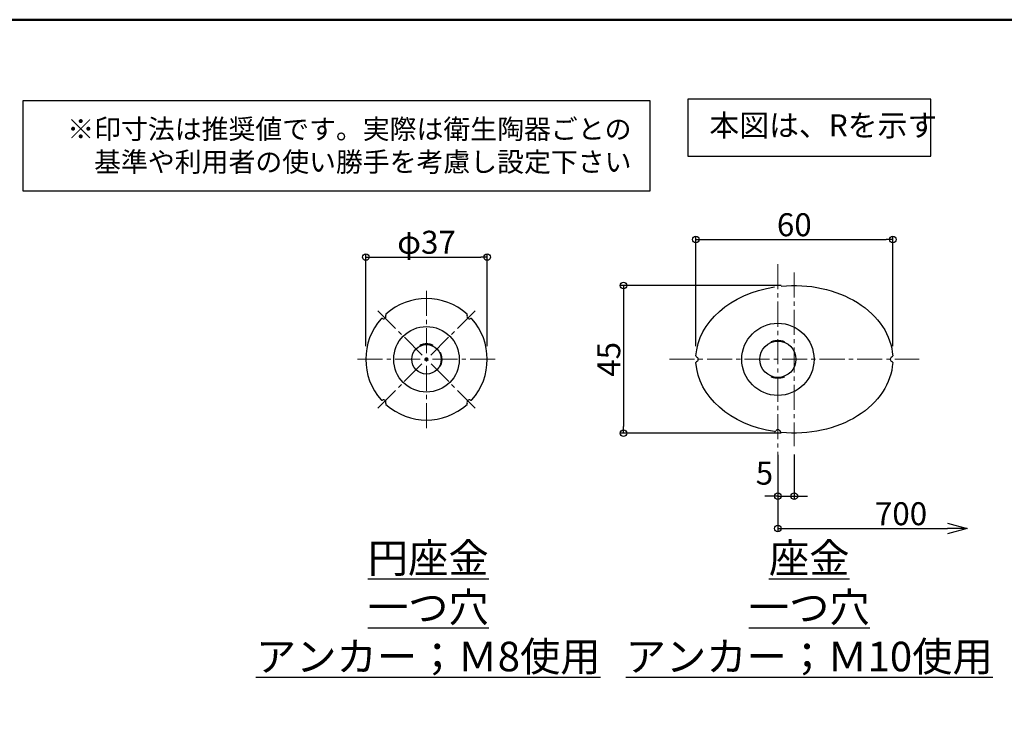
# Model space of a CAD drawing. Extents: x -80526 to -76526, y -12581 to -9811.
# Drawn here: x -78803 to -77303, y -10887 to -9811 of the extents above; entities that cross this region are included whole.
import ezdxf

# ---------------------------------------------------------------- set-up
doc = ezdxf.new("R2010")
doc.units = 0
doc.header["$LTSCALE"] = 2
doc.header["$MEASUREMENT"] = 0
doc.linetypes.add('CENTER2', pattern=[28.575, 19.05, -3.175, 3.175, -3.175])
doc.layers.get('0').update_dxf_attribs({"linetype": 'CONTINUOUS'})
doc.layers.get('DEFPOINTS').update_dxf_attribs({"linetype": 'CONTINUOUS'})
for name, color, linetype in [('06仕上投影', 4, 'CONTINUOUS'), ('10ユーザー', 161, 'CONTINUOUS'), ('CENTER', 1, 'CENTER2'), ('moji', 70, 'CONTINUOUS'), ('TEXT', 7, 'CONTINUOUS'), ('zumenwaku', 190, 'CONTINUOUS'), ('一般寸法', 11, 'CONTINUOUS')]:
    doc.layers.add(name, color=color, linetype=linetype)
doc.layers.add('sunpou', color=7, linetype='CONTINUOUS', lineweight=18)
doc.styles.add('MSP', font='txt')
doc.styles.get("Standard").update_dxf_attribs({"font": 'simplex.shx', "width": 0.8, "bigfont": 'bigfont.shx'})
doc.dimstyles.new('一般寸法', dxfattribs={"dimscale": 10, "dimtxt": 3.5, "dimasz": 1, "dimexe": 0.5, "dimexo": 2, "dimgap": 0.5, "dimtad": 1, "dimzin": 9, "dimdsep": 46, "dimtxsty": 'Standard', "dimblk1": 'ORIGIN', "dimblk2": 'ORIGIN', "dimsah": 1, "dimcen": 1, "dimclrd": 11, "dimclre": 11, "dimclrt": 2, "dimadec": 0, "dimazin": 2, "dimtfac": 1, "dimtmove": 2, "dimatfit": 3, "dimldrblk": 'OPEN', "dimfxl": 0.5, "dimtolj": 1, "dimtzin": 9, "dimarcsym": 0})

# ---------------------------------------------------------------- blocks, each defined once
blk = doc.blocks.new('_ORIGIN')
at = {"color": 0, "linetype": 'ByBlock'}
blk.add_line((0, 0), (-1, 0), dxfattribs=at)
blk.add_circle((0, 0), 0.5, dxfattribs=at)
blk = doc.blocks.new('*D63')
at = {"layer": 'DEFPOINTS', "color": 0, "transparency": 16777216}
for p in [(-78090.5, -10173.1), (-78275.5, -10329), (-78090.5, -10329)]:
    blk.add_point(p, dxfattribs=at)
at = {"layer": '一般寸法', "color": 11, "lineweight": -2, "transparency": 16777216}
for p, q in [((-78275.5, -10309), (-78275.5, -10168.1)), ((-78090.5, -10309), (-78090.5, -10168.1)), ((-78265.5, -10173.1), (-78100.5, -10173.1))]:
    blk.add_line(p, q, dxfattribs=at)
at = {"layer": '一般寸法', "color": 11, "lineweight": -2, "transparency": 16777216, "xscale": 10, "yscale": 10, "zscale": 10, "rotation": 180}
blk.add_blockref('_ORIGIN', (-78275.5, -10173.1), dxfattribs=at)
at = {"layer": '一般寸法', "color": 11, "lineweight": -2, "transparency": 16777216, "xscale": 10, "yscale": 10, "zscale": 10}
blk.add_blockref('_ORIGIN', (-78090.5, -10173.1), dxfattribs=at)
at = {"layer": '一般寸法', "color": 2, "transparency": 16777216, "insert": (-78183, -10150.6), "char_height": 35, "attachment_point": 5}
blk.add_mtext('\\A1;φ37', dxfattribs=at)
blk = doc.blocks.new('_OPEN')
at = {"color": 0, "linetype": 'ByBlock'}
for p, q in [((-1, 0.167), (0, 0)), ((0, 0), (-1, -0.167)), ((0, 0), (-1, 0))]:
    blk.add_line(p, q, dxfattribs=at)
blk = doc.blocks.new('*D64')
at = {"layer": 'DEFPOINTS', "color": 0, "transparency": 16777216}
for p in [(-77472.7, -10146.4), (-77772.7, -10329), (-77472.7, -10329)]:
    blk.add_point(p, dxfattribs=at)
at = {"layer": '一般寸法', "color": 11, "lineweight": -2, "transparency": 16777216}
for p, q in [((-77772.7, -10309), (-77772.7, -10141.4)), ((-77762.7, -10146.4), (-77482.7, -10146.4)), ((-77472.7, -10309), (-77472.7, -10141.4))]:
    blk.add_line(p, q, dxfattribs=at)
at = {"layer": '一般寸法', "color": 11, "lineweight": -2, "transparency": 16777216, "xscale": 10, "yscale": 10, "zscale": 10, "rotation": 180}
blk.add_blockref('_ORIGIN', (-77772.7, -10146.4), dxfattribs=at)
at = {"layer": '一般寸法', "color": 11, "lineweight": -2, "transparency": 16777216, "xscale": 10, "yscale": 10, "zscale": 10}
blk.add_blockref('_ORIGIN', (-77472.7, -10146.4), dxfattribs=at)
at = {"layer": '一般寸法', "color": 2, "transparency": 16777216, "insert": (-77622.7, -10123.9), "char_height": 35, "attachment_point": 5}
blk.add_mtext('\\A1;60', dxfattribs=at)
blk = doc.blocks.new('*D65')
at = {"layer": 'DEFPOINTS', "color": 0, "transparency": 16777216}
for p in [(-77622.7, -10216.5), (-77882.9, -10441.5), (-77622.7, -10441.5)]:
    blk.add_point(p, dxfattribs=at)
at = {"layer": '一般寸法', "color": 11, "lineweight": -2, "transparency": 16777216}
for p, q in [((-77642.7, -10216.5), (-77887.9, -10216.5)), ((-77882.9, -10226.5), (-77882.9, -10431.5)), ((-77642.7, -10441.5), (-77887.9, -10441.5))]:
    blk.add_line(p, q, dxfattribs=at)
at = {"layer": '一般寸法', "color": 11, "lineweight": -2, "transparency": 16777216, "xscale": 10, "yscale": 10, "zscale": 10}
for p, rotation in [((-77882.9, -10216.5), 90), ((-77882.9, -10441.5), 270)]:
    blk.add_blockref('_ORIGIN', p, dxfattribs=dict(at, rotation=rotation))
at = {"layer": '一般寸法', "color": 2, "transparency": 16777216, "insert": (-77905.4, -10329), "char_height": 35, "attachment_point": 5, "rotation": 90}
blk.add_mtext('\\A1;45', dxfattribs=at)
blk = doc.blocks.new('*D66')
at = {"layer": 'DEFPOINTS', "color": 0, "transparency": 16777216}
for p in [(-77647.7, -10454.3), (-77622.7, -10454.2), (-77622.7, -10537.5)]:
    blk.add_point(p, dxfattribs=at)
at = {"layer": '一般寸法', "color": 11, "lineweight": -2, "transparency": 16777216}
for p, q in [((-77647.7, -10474.3), (-77647.7, -10542.5)), ((-77622.7, -10474.2), (-77622.7, -10542.5)), ((-77657.7, -10537.5), (-77667.7, -10537.5)), ((-77647.7, -10537.5), (-77622.7, -10537.5)), ((-77612.7, -10537.5), (-77602.7, -10537.5))]:
    blk.add_line(p, q, dxfattribs=at)
at = {"layer": '一般寸法', "color": 11, "lineweight": -2, "transparency": 16777216, "xscale": 10, "yscale": 10, "zscale": 10}
blk.add_blockref('_ORIGIN', (-77647.7, -10537.5), dxfattribs=at)
at = {"layer": '一般寸法', "color": 11, "lineweight": -2, "transparency": 16777216, "xscale": 10, "yscale": 10, "zscale": 10, "rotation": 180}
blk.add_blockref('_ORIGIN', (-77622.7, -10537.5), dxfattribs=at)
at = {"layer": '一般寸法', "color": 2, "transparency": 16777216, "insert": (-77668.2, -10502.4), "char_height": 35, "attachment_point": 5}
blk.add_mtext('\\A1;5', dxfattribs=at)
blk = doc.blocks.new('_Open30')
at = {"layer": 'sunpou', "color": 0, "linetype": 'Continuous', "lineweight": -2}
for p, q in [((-1, 0.268), (0, 0)), ((0, 0), (-1, -0.268)), ((0, 0), (-1, 0))]:
    blk.add_line(p, q, dxfattribs=at)
blk = doc.blocks.new('*D67')
at = {"layer": 'DEFPOINTS', "color": 0, "transparency": 16777216}
for p in [(-77647.7, -10454.3), (-77359.4, -10586.7), (-77359.4, -10586.7)]:
    blk.add_point(p, dxfattribs=at)
at = {"layer": '一般寸法', "color": 11, "lineweight": -2, "transparency": 16777216}
for p, q in [((-77647.7, -10474.3), (-77647.7, -10591.7)), ((-77647.7, -10586.7), (-77389.4, -10586.7))]:
    blk.add_line(p, q, dxfattribs=at)
at = {"layer": '一般寸法', "color": 11, "lineweight": -2, "transparency": 16777216, "xscale": 30, "yscale": 30, "zscale": 30}
blk.add_blockref('_Open30', (-77359.4, -10586.7), dxfattribs=at)
at = {"layer": '一般寸法', "color": 2, "transparency": 16777216, "insert": (-77460.1, -10564.2), "char_height": 35, "attachment_point": 5}
blk.add_mtext('\\A1;700', dxfattribs=at)
blk = doc.blocks.new('_NONE')
at = {"color": 0, "linetype": 'ByBlock'}
blk.add_circle((0, 0), 0.25, dxfattribs=at)

msp = doc.modelspace()

# ---------------------------------------------------------------- linework, layer by layer
at = {"color": 4}
msp.add_lwpolyline([(-77414.651, -9932.733), (-77784.695, -9932.733), (-77784.695, -10019.415), (-77414.651, -10019.415)], close=True, dxfattribs=at)
at = {"layer": '06仕上投影'}
for centre, radius in [((-77647.682, -10328.953), 55.044), ((-78183.044, -10328.953), 50), ((-77647.682, -10328.953), 27.544), ((-78183.044, -10328.953), 22.544)]:
    msp.add_circle(centre, radius, dxfattribs=at)
for centre, radius, start, end in [((-78183.044, -10328.953), 92.5, 48.142608, 131.857392), ((-78183.044, -10328.953), 92.5, 138.142608, 221.857392), ((-78248.452, -10263.546), 3.75, 243.296835, 26.703165), ((-78117.637, -10263.546), 3.75, 153.296835, 296.703165), ((-78183.044, -10328.953), 92.5, 318.142608, 41.857392), ((-77771.032, -10323.969), 1.5, 176.555003, 251.682984), ((-77771.032, -10333.937), 1.5, 108.317016, 183.444997), ((-77772.682, -10328.953), 3.75, 288.336764, 71.663236), ((-77472.682, -10328.953), 3.75, 108.336764, 251.663236), ((-77474.332, -10323.969), 1.5, 288.317016, 3.444997), ((-77474.332, -10333.937), 1.5, 356.555003, 71.682984), ((-78248.452, -10394.361), 3.75, 333.296835, 116.703165), ((-78117.637, -10394.361), 3.75, 63.296835, 206.703165), ((-78183.044, -10328.953), 92.5, 228.142608, 311.857392), ((-77652.459, -10437.697), 1.5, 261.294571, 335.511706), ((-77647.682, -10439.873), 3.75, 10.100427, 155.429691), ((-77642.512, -10438.958), 1.5, 190.034111, 264.243913)]:
    msp.add_arc(centre, radius, start, end, dxfattribs=at)
at = {"layer": '06仕上投影', "extrusion": (0, 0, -1)}
for start_param, end_param in [(10.86197223, 12.52125221), (9.46989664, 10.79418389), (8.05537203, 9.37965928), (6.32830399, 7.98758369)]:
    msp.add_ellipse((-77622.682, -10328.953), major_axis=(150, 0), ratio=0.75, start_param=start_param, end_param=end_param, dxfattribs=at)
at = {"layer": '06仕上投影'}
for points, knots in [([(-78250.137, -10266.896), (-78250.433, -10266.747), (-78250.769, -10266.699), (-78251.418, -10266.817), (-78251.718, -10266.983), (-78251.939, -10267.23)], [0, 0, 0, 0, 0.5, 0.5, 1, 1, 1, 1]), ([(-78244.767, -10260.059), (-78245.014, -10260.28), (-78245.18, -10260.577), (-78245.299, -10261.227), (-78245.25, -10261.565), (-78245.101, -10261.861)], [0, 0, 0, 0, 0.5, 0.5, 1, 1, 1, 1]), ([(-78120.987, -10261.861), (-78120.838, -10261.565), (-78120.789, -10261.228), (-78120.908, -10260.579), (-78121.074, -10260.28), (-78121.321, -10260.059)], [0, 0, 0, 0, 0.5, 0.5, 1, 1, 1, 1]), ([(-78114.149, -10267.23), (-78114.371, -10266.983), (-78114.668, -10266.818), (-78115.318, -10266.698), (-78115.656, -10266.747), (-78115.952, -10266.896)], [0, 0, 0, 0, 0.5, 0.5, 1, 1, 1, 1]), ([(-77655.107, -10301.261), (-77655.569, -10301.394), (-77655.976, -10301.525), (-77656.687, -10301.77), (-77656.993, -10301.886), (-77657.478, -10302.081), (-77657.659, -10302.16), (-77657.892, -10302.273), (-77657.945, -10302.307), (-77657.897, -10302.326), (-77657.592, -10302.23), (-77656.776, -10301.98), (-77656.441, -10301.879), (-77655.67, -10301.661), (-77655.235, -10301.545), (-77654.27, -10301.314), (-77653.736, -10301.198), (-77652.612, -10300.989), (-77652.017, -10300.895), (-77650.126, -10300.658), (-77648.779, -10300.574), (-77646.741, -10300.592), (-77646.073, -10300.621), (-77644.759, -10300.721), (-77644.109, -10300.793), (-77642.275, -10301.052), (-77641.161, -10301.289), (-77639.79, -10301.634), (-77639.375, -10301.749), (-77638.659, -10301.957), (-77638.359, -10302.05), (-77637.877, -10302.198), (-77637.694, -10302.255), (-77637.466, -10302.316), (-77637.417, -10302.323), (-77637.472, -10302.264), (-77637.78, -10302.116), (-77638.605, -10301.797), (-77638.935, -10301.677), (-77639.703, -10301.423), (-77640.145, -10301.288), (-77641.106, -10301.028), (-77641.627, -10300.901), (-77642.758, -10300.668), (-77643.361, -10300.564), (-77645.227, -10300.308), (-77646.595, -10300.216), (-77648.616, -10300.235), (-77649.299, -10300.267), (-77650.614, -10300.377), (-77651.249, -10300.454), (-77652.478, -10300.644), (-77653.063, -10300.757), (-77654.144, -10300.999), (-77654.646, -10301.129), (-77655.107, -10301.261)], [0, 0, 0, 0, 0.03125, 0.03125, 0.0625, 0.0625, 0.09375, 0.09375, 0.125, 0.125, 0.1875, 0.1875, 0.21875, 0.21875, 0.25, 0.25, 0.28125, 0.28125, 0.3125, 0.3125, 0.375, 0.375, 0.40625, 0.40625, 0.4375, 0.4375, 0.5, 0.5, 0.53125, 0.53125, 0.5625, 0.5625, 0.59375, 0.59375, 0.625, 0.625, 0.6875, 0.6875, 0.71875, 0.71875, 0.75, 0.75, 0.78125, 0.78125, 0.8125, 0.8125, 0.875, 0.875, 0.90625, 0.90625, 0.9375, 0.9375, 0.96875, 0.96875, 1, 1, 1, 1]), ([(-78190.39, -10306.633), (-78189.925, -10306.472), (-78189.421, -10306.314), (-78188.335, -10306.023), (-78187.745, -10305.887), (-78186.516, -10305.661), (-78185.879, -10305.57), (-78184.561, -10305.443), (-78183.874, -10305.407), (-78181.844, -10305.393), (-78180.476, -10305.512), (-78178.612, -10305.831), (-78178.011, -10305.962), (-78176.897, -10306.247), (-78176.382, -10306.402), (-78175.431, -10306.722), (-78175, -10306.886), (-78174.249, -10307.195), (-78173.925, -10307.342), (-78173.385, -10307.601), (-78173.178, -10307.709), (-78172.89, -10307.871), (-78172.808, -10307.924), (-78172.783, -10307.963), (-78172.838, -10307.949), (-78173.081, -10307.859), (-78173.271, -10307.781), (-78174.014, -10307.484), (-78174.755, -10307.194), (-78176.137, -10306.758), (-78176.651, -10306.611), (-78177.743, -10306.341), (-78178.322, -10306.217), (-78179.553, -10306.005), (-78180.205, -10305.918), (-78181.52, -10305.799), (-78182.191, -10305.765), (-78183.563, -10305.755), (-78184.24, -10305.78), (-78185.568, -10305.883), (-78186.228, -10305.962), (-78188.102, -10306.26), (-78189.242, -10306.545), (-78191.139, -10307.124), (-78191.914, -10307.422), (-78192.712, -10307.739), (-78192.923, -10307.825), (-78193.208, -10307.934), (-78193.284, -10307.959), (-78193.303, -10307.942), (-78193.243, -10307.899), (-78192.995, -10307.755), (-78192.805, -10307.653), (-78192.303, -10307.406), (-78191.996, -10307.264), (-78191.273, -10306.959), (-78190.854, -10306.795), (-78190.39, -10306.633)], [0, 0, 0, 0, 0.03125, 0.03125, 0.0625, 0.0625, 0.09375, 0.09375, 0.125, 0.125, 0.1875, 0.1875, 0.21875, 0.21875, 0.25, 0.25, 0.28125, 0.28125, 0.3125, 0.3125, 0.34375, 0.34375, 0.375, 0.375, 0.40625, 0.40625, 0.4375, 0.4375, 0.5, 0.5, 0.53125, 0.53125, 0.5625, 0.5625, 0.59375, 0.59375, 0.625, 0.625, 0.65625, 0.65625, 0.6875, 0.6875, 0.75, 0.75, 0.8125, 0.8125, 0.84375, 0.84375, 0.875, 0.875, 0.90625, 0.90625, 0.9375, 0.9375, 0.96875, 0.96875, 1, 1, 1, 1]), ([(-78160.724, -10336.299), (-78160.886, -10336.763), (-78161.047, -10337.174), (-78161.351, -10337.895), (-78161.495, -10338.208), (-78161.741, -10338.709), (-78161.842, -10338.897), (-78161.987, -10339.149), (-78162.031, -10339.21), (-78162.06, -10339.188), (-78161.939, -10338.897), (-78161.623, -10338.102), (-78161.495, -10337.774), (-78161.222, -10337.019), (-78161.076, -10336.592), (-78160.785, -10335.64), (-78160.64, -10335.116), (-78160.377, -10334.006), (-78160.257, -10333.416), (-78160.055, -10332.158), (-78159.977, -10331.511), (-78159.873, -10330.188), (-78159.847, -10329.502), (-78159.854, -10328.14), (-78159.887, -10327.469), (-78160.005, -10326.145), (-78160.091, -10325.492), (-78160.406, -10323.649), (-78160.697, -10322.53), (-78161.133, -10321.145), (-78161.28, -10320.723), (-78161.547, -10319.998), (-78161.668, -10319.691), (-78161.868, -10319.191), (-78161.946, -10318.999), (-78162.038, -10318.753), (-78162.054, -10318.694), (-78162.017, -10318.715), (-78161.965, -10318.793), (-78161.805, -10319.078), (-78161.695, -10319.288), (-78161.31, -10320.087), (-78160.977, -10320.857), (-78160.34, -10322.742), (-78160.034, -10323.879), (-78159.714, -10325.736), (-78159.628, -10326.394), (-78159.516, -10327.726), (-78159.489, -10328.398), (-78159.497, -10329.757), (-78159.532, -10330.444), (-78159.658, -10331.764), (-78159.749, -10332.409), (-78159.976, -10333.648), (-78160.11, -10334.229), (-78160.402, -10335.321), (-78160.563, -10335.834), (-78160.724, -10336.299)], [0, 0, 0, 0, 0.03125, 0.03125, 0.0625, 0.0625, 0.09375, 0.09375, 0.125, 0.125, 0.1875, 0.1875, 0.21875, 0.21875, 0.25, 0.25, 0.28125, 0.28125, 0.3125, 0.3125, 0.34375, 0.34375, 0.375, 0.375, 0.40625, 0.40625, 0.4375, 0.4375, 0.5, 0.5, 0.53125, 0.53125, 0.5625, 0.5625, 0.59375, 0.59375, 0.625, 0.625, 0.65625, 0.65625, 0.6875, 0.6875, 0.75, 0.75, 0.8125, 0.8125, 0.84375, 0.84375, 0.875, 0.875, 0.90625, 0.90625, 0.9375, 0.9375, 0.96875, 0.96875, 1, 1, 1, 1]), ([(-77771.387, -10332.473), (-77771.386, -10332.473), (-77771.384, -10332.472), (-77771.381, -10332.47), (-77771.371, -10332.467), (-77771.349, -10332.459), (-77771.315, -10332.445)], [0, 0, 0, 0, 0.000023487563, 0.000023487563, 0.000023487563, 0.0000869744167, 0.0000869744167, 0.0000869744167, 0.0000869744167]), ([(-77655.107, -10356.646), (-77654.646, -10356.778), (-77654.144, -10356.908), (-77653.062, -10357.15), (-77652.475, -10357.263), (-77651.25, -10357.453), (-77650.616, -10357.53), (-77649.304, -10357.639), (-77648.621, -10357.672), (-77646.599, -10357.691), (-77645.234, -10357.599), (-77643.362, -10357.344), (-77642.757, -10357.238), (-77641.629, -10357.006), (-77641.107, -10356.879), (-77640.143, -10356.618), (-77639.702, -10356.483), (-77638.937, -10356.23), (-77638.607, -10356.11), (-77637.78, -10355.79), (-77637.474, -10355.644), (-77637.417, -10355.584), (-77637.465, -10355.59), (-77637.692, -10355.651), (-77637.874, -10355.708), (-77638.597, -10355.931), (-77639.33, -10356.157), (-77640.702, -10356.503), (-77641.211, -10356.62), (-77642.304, -10356.84), (-77642.882, -10356.94), (-77644.103, -10357.113), (-77644.753, -10357.185), (-77646.065, -10357.285), (-77646.732, -10357.314), (-77648.767, -10357.333), (-77650.123, -10357.249), (-77652.013, -10357.013), (-77652.609, -10356.918), (-77653.736, -10356.709), (-77654.271, -10356.593), (-77655.234, -10356.362), (-77655.669, -10356.246), (-77656.442, -10356.028), (-77656.776, -10355.927), (-77657.59, -10355.677), (-77657.896, -10355.581), (-77657.945, -10355.6), (-77657.893, -10355.633), (-77657.659, -10355.746), (-77657.479, -10355.826), (-77656.992, -10356.021), (-77656.686, -10356.137), (-77655.976, -10356.382), (-77655.569, -10356.513), (-77655.107, -10356.646)], [0, 0, 0, 0, 0.03125, 0.03125, 0.0625, 0.0625, 0.09375, 0.09375, 0.125, 0.125, 0.1875, 0.1875, 0.21875, 0.21875, 0.25, 0.25, 0.28125, 0.28125, 0.3125, 0.3125, 0.375, 0.375, 0.40625, 0.40625, 0.4375, 0.4375, 0.5, 0.5, 0.53125, 0.53125, 0.5625, 0.5625, 0.59375, 0.59375, 0.625, 0.625, 0.6875, 0.6875, 0.71875, 0.71875, 0.75, 0.75, 0.78125, 0.78125, 0.8125, 0.8125, 0.875, 0.875, 0.90625, 0.90625, 0.9375, 0.9375, 0.96875, 0.96875, 1, 1, 1, 1]), ([(-78251.939, -10390.677), (-78251.718, -10390.924), (-78251.42, -10391.089), (-78250.77, -10391.208), (-78250.433, -10391.16), (-78250.137, -10391.011)], [0, 0, 0, 0, 0.5, 0.5, 1, 1, 1, 1]), ([(-78115.952, -10391.011), (-78115.656, -10391.16), (-78115.319, -10391.208), (-78114.67, -10391.09), (-78114.371, -10390.924), (-78114.149, -10390.677)], [0, 0, 0, 0, 0.5, 0.5, 1, 1, 1, 1]), ([(-78245.101, -10396.046), (-78245.25, -10396.342), (-78245.299, -10396.679), (-78245.18, -10397.327), (-78245.014, -10397.627), (-78244.767, -10397.848)], [0, 0, 0, 0, 0.5, 0.5, 1, 1, 1, 1]), ([(-78121.321, -10397.848), (-78121.074, -10397.627), (-78120.909, -10397.33), (-78120.789, -10396.679), (-78120.838, -10396.342), (-78120.987, -10396.046)], [0, 0, 0, 0, 0.5, 0.5, 1, 1, 1, 1])]:
    msp.add_open_spline(points, degree=3, knots=knots, dxfattribs=at)
at = {"layer": '10ユーザー', "color": 2, "lineweight": 30}
msp.add_lwpolyline([(-77842.119, -9934.881), (-78797.853, -9934.881), (-78797.853, -10072.335), (-77842.119, -10072.335)], close=True, dxfattribs=at)
at = {"layer": 'CENTER', "lineweight": 9}
for p, q in [((-77647.682, -10183.953), (-77647.682, -10473.953)), ((-77622.682, -10196.454), (-77622.682, -10461.453)), ((-78183.044, -10433.952), (-78183.044, -10223.955)), ((-78257.289, -10403.198), (-78108.799, -10254.709)), ((-78108.799, -10403.198), (-78257.289, -10254.709)), ((-78288.042, -10328.953), (-78078.046, -10328.953)), ((-77812.682, -10328.953), (-77432.682, -10328.953))]:
    msp.add_line(p, q, dxfattribs=at)
at = {"layer": 'zumenwaku', "linetype": 'Continuous', "lineweight": 50}
msp.add_lwpolyline([(-80526.45, -12581.465), (-76526.456, -12581.465), (-76526.456, -9811.469), (-80526.45, -9811.469)], close=True, dxfattribs=at)
at = {"layer": '一般寸法'}
msp.add_circle((-77647.682, -10586.738), 5, dxfattribs=at)

# ---------------------------------------------------------------- texts
at = {"linetype": 'ByBlock', "ltscale": 0.25, "char_height": 45, "attachment_point": 5}
for s, insert in [('{\\L円座金\\P一つ穴\\Pアンカー；Ｍ8使用}', (-78180.341, -10706.78)), ('{\\L座金\\P一つ穴\\Pアンカー；Ｍ10使用}', (-77599.979, -10706.78))]:
    msp.add_mtext(s, dxfattribs=dict(at, insert=insert))
at = {"layer": 'moji', "linetype": 'Continuous', "insert": (-77870.788, -10007.04), "char_height": 29.99997, "width": 932.15353, "attachment_point": 6, "style": 'MSP'}
msp.add_mtext('※印寸法は推奨値です。実際は衛生陶器ごとの    \u3000基準や利用者の使い勝手を考慮し設定下さい', dxfattribs=at)
at = {"layer": 'TEXT', "color": 7, "linetype": 'Continuous'}
msp.add_text('本図は、Rを示す', height=33.3333, dxfattribs=at).set_placement((-77752.124, -9989.066))

# ---------------------------------------------------------------- dimensions: what is measured, and where the dimension line sits
at = {"layer": '一般寸法'}
for base, p1, p2, angle, picture, middle in [((-77472.682, -10146.367), (-77772.682, -10328.953), (-77472.682, -10328.953), 180, '*D64', (-77622.682, -10123.867)), ((-77882.867, -10441.453), (-77622.682, -10216.453), (-77622.682, -10441.453), 90, '*D65', (-77905.367, -10328.953))]:
    dim = msp.add_linear_dim(base=base, p1=p1, p2=p2, angle=angle, dimstyle='一般寸法', override={"dimdec": 0, "dimlfac": 0.2}, dxfattribs=at)
    dim.commit()
    dim.dimension.update_dxf_attribs({"geometry": picture, "text_midpoint": middle})
dim = msp.add_linear_dim(base=(-78090.544, -10173.07), p1=(-78275.544, -10328.953), p2=(-78090.544, -10328.953), text='φ<>', dimstyle='一般寸法', override={"dimscale": 10, "dimlfac": 0.2}, dxfattribs=at)
dim.commit()
dim.dimension.update_dxf_attribs({"geometry": '*D63', "text_midpoint": (-78183.044, -10150.57)})
dim = msp.add_linear_dim(base=(-77622.682, -10537.507), p1=(-77647.682, -10454.333), p2=(-77622.682, -10454.195), angle=180, dimstyle='一般寸法', override={"dimdec": 1, "dimlfac": 0.2}, dxfattribs=at)
dim.commit()
dim.dimension.update_dxf_attribs({"geometry": '*D66', "text_midpoint": (-77668.242, -10502.393), "dimtype": 160})
dim = msp.add_linear_dim(base=(-77359.413, -10586.738), p1=(-77647.682, -10454.333), p2=(-77359.413, -10586.738), angle=180, text='700', dimstyle='一般寸法', override={"dimasz": 3, "dimdec": 1, "dimlfac": 0.2, "dimblk1": 'NONE', "dimblk2": 'Open30', "dimse2": 1}, dxfattribs=at)
dim.commit()
dim.dimension.update_dxf_attribs({"geometry": '*D67', "text_midpoint": (-77460.102, -10564.238), "dimtype": 160})

doc.saveas('drawing.dxf')
